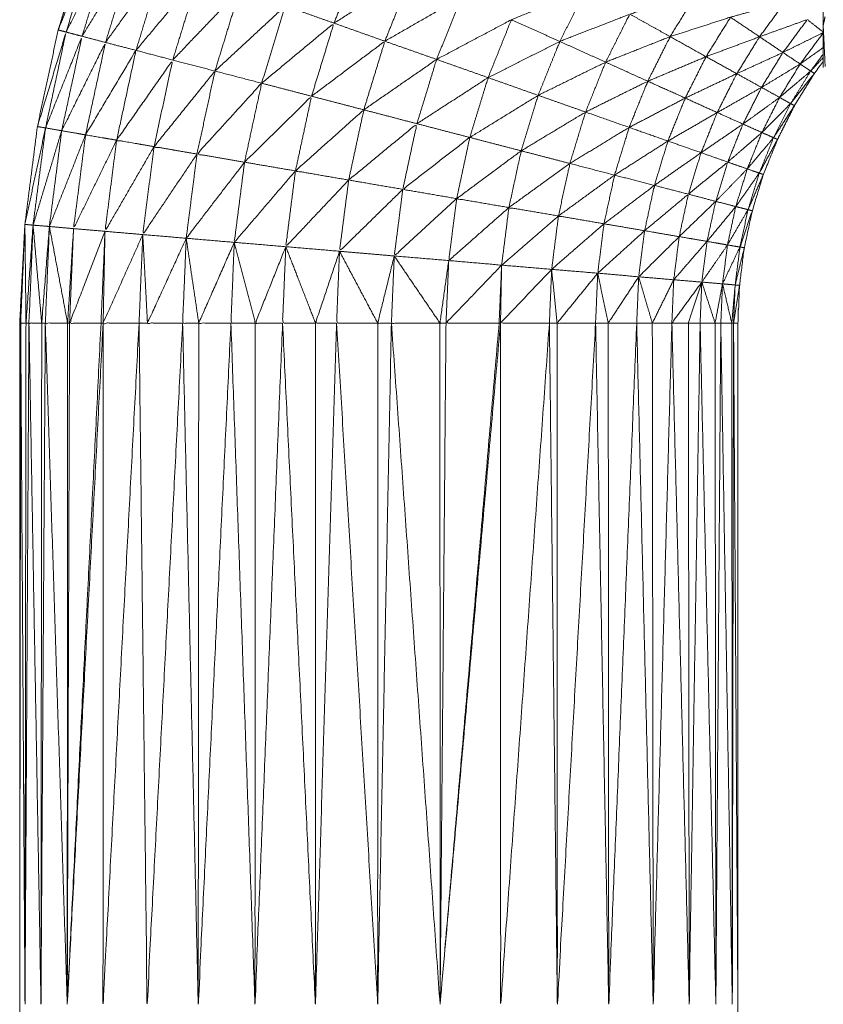
# Model space of a CAD drawing. Units: millimetres. Extents: x 3 to 12.5, y -3.3 to 8.4.
# Drawn here: x 7 to 7, y 5.4 to 5.4 of the extents above; entities that cross this region are included whole.
import ezdxf

# ---------------------------------------------------------------- set-up
doc = ezdxf.new("R2010")
doc.units = ezdxf.units.MM
doc.header["$MEASUREMENT"] = 0
doc.layers.get('0').update_dxf_attribs({"lineweight": 13})

# ---------------------------------------------------------------- blocks, each defined once
blk = doc.blocks.new('OPSI_CL010')
for points, knots in [([(6.9578165, 5.4455488), (6.957816, 5.4453783), (6.9578155, 5.4452078), (6.957815, 5.4450203), (6.9578145, 5.4448328), (6.957814, 5.4446293), (6.9578135, 5.4444258), (6.9578125, 5.4442078), (6.9578115, 5.4439898), (6.9578115, 5.4437588), (6.9578115, 5.4435278), (6.957811, 5.4432858), (6.9578105, 5.4430438), (6.95781, 5.4427923), (6.9578095, 5.4425408), (6.9578095, 5.4422813), (6.9578095, 5.4420218), (6.957809, 5.4417568), (6.9578085, 5.4414918), (6.9578085, 5.4412228), (6.9578085, 5.4409538), (6.9578085, 5.4406828), (6.9578085, 5.4404118), (6.9578085, 5.4349118), (6.9578085, 5.4294118), (6.9578085, 5.4291408), (6.9578085, 5.4288698), (6.9578085, 5.4286013), (6.9578085, 5.4283328), (6.957809, 5.4280678), (6.9578095, 5.4278028), (6.9578095, 5.4275433), (6.9578095, 5.4272838), (6.95781, 5.4270323), (6.9578105, 5.4267808), (6.957811, 5.4265383), (6.9578115, 5.4262958), (6.9578115, 5.4260653), (6.9578115, 5.4258348), (6.9578125, 5.4256168), (6.9578135, 5.4253988), (6.957814, 5.4251953), (6.9578145, 5.4249918), (6.957815, 5.4248038), (6.9578155, 5.4246158), (6.957816, 5.4244458), (6.9578165, 5.4242758)], [-13, -13, -13, -12, -12, -11, -11, -10, -10, -9, -9, -8, -8, -7, -7, -6, -6, -5, -5, -4, -4, -3, -3, -2, -2, -1, -1, 0, 0, 1, 1, 2, 2, 3, 3, 4, 4, 5, 5, 6, 6, 7, 7, 8, 8, 9, 9, 10, 10, 10]), ([(6.9513265, 5.4222118), (6.9513475, 5.4226103), (6.9513685, 5.4230088), (6.951419, 5.4234038), (6.9514695, 5.4237988), (6.9515535, 5.4241888), (6.9516375, 5.4245788), (6.9517545, 5.4249598), (6.9518715, 5.4253408), (6.95202, 5.4257108), (6.9521685, 5.4260808), (6.952348, 5.4264363), (6.9525275, 5.4267918), (6.9527365, 5.4271313), (6.9529455, 5.4274708), (6.9531825, 5.4277913), (6.9534195, 5.4281118), (6.9536825, 5.4284113), (6.9539455, 5.4287108), (6.9542335, 5.4289863), (6.9545215, 5.4292618), (6.9548315, 5.4295123), (6.9551415, 5.4297628), (6.955472, 5.4299858), (6.9558025, 5.4302088), (6.9561505, 5.4304033), (6.9564985, 5.4305978), (6.9568615, 5.4307623), (6.9572245, 5.4309268), (6.9575166, 5.4310298), (6.9578087, 5.4311327)], [36, 36, 36, 37, 37, 38, 38, 39, 39, 40, 40, 41, 41, 42, 42, 43, 43, 44, 44, 45, 45, 46, 46, 47, 47, 48, 48, 49, 49, 50, 50, 50.776835, 50.776835, 50.776835]), ([(6.9517015, 5.4245618), (6.9516695, 5.4245703), (6.9516375, 5.4245788), (6.9517855, 5.4249483), (6.9519335, 5.4253178), (6.9518175, 5.4249398), (6.9517015, 5.4245618)], [0, 0, 0, 1, 1, 2, 2, 3, 3, 3]), ([(6.9517015, 5.4245618), (6.95188, 5.4249178), (6.9520585, 5.4252738), (6.9519445, 5.4249008), (6.9518305, 5.4245278)], [0, 0, 0, 1, 1, 2, 2, 2]), ([(6.9518305, 5.4245278), (6.952037, 5.4248678), (6.9522435, 5.4252078), (6.9521315, 5.4248428), (6.9520195, 5.4244778)], [0, 0, 0, 1, 1, 2, 2, 2]), ([(6.9534715, 5.4247728), (6.953783, 5.4249893), (6.9540945, 5.4252058), (6.9539795, 5.4249198), (6.9538645, 5.4246338)], [0, 0, 0, 1, 1, 2, 2, 2]), ([(6.9520195, 5.4244778), (6.952251, 5.4248003), (6.9524825, 5.4251228), (6.952374, 5.4247683), (6.9522655, 5.4244138)], [0, 0, 0, 1, 1, 2, 2, 2]), ([(6.9522655, 5.4244138), (6.952519, 5.4247168), (6.9527725, 5.4250198), (6.9526675, 5.4246778), (6.9525625, 5.4243358)], [0, 0, 0, 1, 1, 2, 2, 2]), ([(6.9538645, 5.4246338), (6.954178, 5.4248303), (6.9544915, 5.4250268), (6.9543835, 5.4247573), (6.9542755, 5.4244878)], [0, 0, 0, 1, 1, 2, 2, 2]), ([(6.9525625, 5.4243358), (6.9528335, 5.4246193), (6.9531045, 5.4249028), (6.953004, 5.4245748), (6.9529035, 5.4242468)], [0, 0, 0, 1, 1, 2, 2, 2]), ([(6.9552975, 5.4246618), (6.9555985, 5.4247828), (6.9558995, 5.4249038), (6.955794, 5.4246948), (6.9556885, 5.4244858)], [0, 0, 0, 1, 1, 2, 2, 2]), ([(6.9542755, 5.4244878), (6.9545855, 5.4246658), (6.9548955, 5.4248438), (6.9547945, 5.4245923), (6.9546935, 5.4243408)], [0, 0, 0, 1, 1, 2, 2, 2]), ([(6.9562535, 5.4247068), (6.956522, 5.4247873), (6.9567905, 5.4248678), (6.956685, 5.4246963), (6.9565795, 5.4245248)], [0, 0, 0, 1, 1, 2, 2, 2]), ([(6.9529035, 5.4242468), (6.9531875, 5.4245098), (6.9534715, 5.4247728), (6.953376, 5.4244608), (6.9532805, 5.4241488)], [0, 0, 0, 1, 1, 2, 2, 2]), ([(6.9570665, 5.4246818), (6.957288, 5.4247438), (6.9575095, 5.4248058), (6.9574055, 5.4246648), (6.9573015, 5.4245238)], [0, 0, 0, 1, 1, 2, 2, 2]), ([(6.9546935, 5.4243408), (6.9549955, 5.4245013), (6.9552975, 5.4246618), (6.9552035, 5.4244278), (6.9551095, 5.4241938)], [0, 0, 0, 1, 1, 2, 2, 2]), ([(6.9556885, 5.4244858), (6.955971, 5.4245963), (6.9562535, 5.4247068), (6.956156, 5.4245128), (6.9560585, 5.4243188)], [0, 0, 0, 1, 1, 2, 2, 2]), ([(6.9565795, 5.4245248), (6.956823, 5.4246033), (6.9570665, 5.4246818), (6.956968, 5.4245223), (6.9568695, 5.4243628)], [0, 0, 0, 1, 1, 2, 2, 2]), ([(6.9573015, 5.4245238), (6.9574945, 5.4245933), (6.9576875, 5.4246628), (6.957589, 5.4245298), (6.9574905, 5.4243968)], [0, 0, 0, 1, 1, 2, 2, 2]), ([(6.9532805, 5.4241488), (6.9535725, 5.4243913), (6.9538645, 5.4246338), (6.953774, 5.4243388), (6.9536835, 5.4240438)], [0, 0, 0, 1, 1, 2, 2, 2]), ([(6.9515355, 5.4237878), (6.9515025, 5.4237933), (6.9514695, 5.4237988), (6.9515855, 5.4241803), (6.9517015, 5.4245618), (6.9516185, 5.4241748), (6.9515355, 5.4237878)], [0, 0, 0, 1, 1, 2, 2, 3, 3, 3]), ([(6.9516655, 5.4237648), (6.9516005, 5.4237763), (6.9515355, 5.4237878), (6.951683, 5.4241578), (6.9518305, 5.4245278), (6.951748, 5.4241463), (6.9516655, 5.4237648)], [0, 0, 0, 1, 1, 2, 2, 3, 3, 3]), ([(6.9560585, 5.4243188), (6.956319, 5.4244218), (6.9565795, 5.4245248), (6.956489, 5.4243448), (6.9563985, 5.4241648)], [0, 0, 0, 1, 1, 2, 2, 2]), ([(6.9568695, 5.4243628), (6.9570855, 5.4244433), (6.9573015, 5.4245238), (6.9572095, 5.4243748), (6.9571175, 5.4242258)], [0, 0, 0, 1, 1, 2, 2, 2]), ([(6.9518585, 5.4237318), (6.951762, 5.4237483), (6.9516655, 5.4237648), (6.9518425, 5.4241213), (6.9520195, 5.4244778), (6.951939, 5.4241048), (6.9518585, 5.4237318)], [0, 0, 0, 1, 1, 2, 2, 3, 3, 3]), ([(6.9536835, 5.4240438), (6.9539795, 5.4242658), (6.9542755, 5.4244878), (6.9541905, 5.4242108), (6.9541055, 5.4239338)], [0, 0, 0, 1, 1, 2, 2, 2]), ([(6.9551095, 5.4241938), (6.955399, 5.4243398), (6.9556885, 5.4244858), (6.955601, 5.4242683), (6.9555135, 5.4240508)], [0, 0, 0, 1, 1, 2, 2, 2]), ([(6.9578164, 5.4244365), (6.9577229, 5.4243702), (6.9576295, 5.4243038), (6.957672, 5.4242753), (6.9577145, 5.4242468), (6.9577654, 5.4243155), (6.9578163, 5.4243841)], [-1.694566, -1.694566, -1.694566, -1, -1, 0, 0, 0.553345, 0.553345, 0.553345]), ([(6.9521095, 5.4236888), (6.951984, 5.4237103), (6.9518585, 5.4237318), (6.952062, 5.4240728), (6.9522655, 5.4244138), (6.9521875, 5.4240513), (6.9521095, 5.4236888)], [0, 0, 0, 1, 1, 2, 2, 3, 3, 3]), ([(6.9563985, 5.4241648), (6.956634, 5.4242638), (6.9568695, 5.4243628), (6.9567855, 5.4241958), (6.9567015, 5.4240288)], [0, 0, 0, 1, 1, 2, 2, 2]), ([(6.9571175, 5.4242258), (6.957304, 5.4243113), (6.9574905, 5.4243968), (6.957404, 5.4242558), (6.9573175, 5.4241148)], [0, 0, 0, 1, 1, 2, 2, 2]), ([(6.9524115, 5.4236368), (6.9522605, 5.4236628), (6.9521095, 5.4236888), (6.952336, 5.4240123), (6.9525625, 5.4243358), (6.952487, 5.4239863), (6.9524115, 5.4236368)], [0, 0, 0, 1, 1, 2, 2, 3, 3, 3]), ([(6.9541055, 5.4239338), (6.9543995, 5.4241373), (6.9546935, 5.4243408), (6.954614, 5.4240813), (6.9545345, 5.4238218)], [0, 0, 0, 1, 1, 2, 2, 2]), ([(6.9555135, 5.4240508), (6.955786, 5.4241848), (6.9560585, 5.4243188), (6.9559775, 5.4241173), (6.9558965, 5.4239158)], [0, 0, 0, 1, 1, 2, 2, 2]), ([(6.9578166, 5.4243258), (6.9577806, 5.4242768), (6.9577445, 5.4242278), (6.957664, 5.4240978), (6.9575835, 5.4239678), (6.957515, 5.4238313), (6.9574465, 5.4236948), (6.9573895, 5.4235533), (6.9573325, 5.4234118), (6.9572875, 5.4232653), (6.9572425, 5.4231188), (6.9572105, 5.4229698), (6.9571785, 5.4228208), (6.957159, 5.4226688), (6.9571395, 5.4225168), (6.957133, 5.4223643), (6.9571265, 5.4222118), (6.9571265, 5.4194618), (6.9571265, 5.4167118), (6.9571265, 5.4139618), (6.9571265, 5.4112118), (6.957133, 5.4110593), (6.9571395, 5.4109068), (6.957159, 5.4107553), (6.9571785, 5.4106038), (6.9572105, 5.4104543), (6.9572425, 5.4103048), (6.9572875, 5.4101588), (6.9573325, 5.4100128), (6.9573895, 5.4098708), (6.9574465, 5.4097288), (6.957515, 5.4095928), (6.9575835, 5.4094568), (6.957664, 5.4093263), (6.9577445, 5.4091958), (6.957835, 5.4090733), (6.9579255, 5.4089508), (6.9580265, 5.4088358), (6.9581275, 5.4087208), (6.9581731, 5.4086773), (6.9582187, 5.4086338)], [-8.39837, -8.39837, -8.39837, -8, -8, -7, -7, -6, -6, -5, -5, -4, -4, -3, -3, -2, -2, -1, -1, 0, 0, 1, 1, 2, 2, 3, 3, 4, 4, 5, 5, 6, 6, 7, 7, 8, 8, 9, 9, 10, 10, 10.41243, 10.41243, 10.41243]), ([(6.9527585, 5.4235768), (6.952585, 5.4236068), (6.9524115, 5.4236368), (6.9526575, 5.4239418), (6.9529035, 5.4242468), (6.952831, 5.4239118), (6.9527585, 5.4235768)], [0, 0, 0, 1, 1, 2, 2, 3, 3, 3]), ([(6.9545345, 5.4238218), (6.954822, 5.4240078), (6.9551095, 5.4241938), (6.9550355, 5.4239523), (6.9549615, 5.4237108)], [0, 0, 0, 1, 1, 2, 2, 2]), ([(6.9567015, 5.4240288), (6.9569095, 5.4241273), (6.9571175, 5.4242258), (6.9570385, 5.4240688), (6.9569595, 5.4239118)], [0, 0, 0, 1, 1, 2, 2, 2]), ([(6.9575525, 5.4239838), (6.9576335, 5.4241153), (6.9577145, 5.4242468), (6.957589, 5.4241403), (6.9574635, 5.4240338), (6.957508, 5.4240088), (6.9575525, 5.4239838)], [0, 0, 0, 1, 1, 2, 2, 3, 3, 3]), ([(6.9577145, 5.4242468), (6.9577295, 5.4242373), (6.9577445, 5.4242278), (6.9576485, 5.4241058), (6.9575525, 5.4239838)], [0, 0, 0, 1, 1, 2, 2, 2]), ([(6.9531425, 5.4235108), (6.9529505, 5.4235438), (6.9527585, 5.4235768), (6.9530195, 5.4238628), (6.9532805, 5.4241488), (6.9532115, 5.4238298), (6.9531425, 5.4235108)], [0, 0, 0, 1, 1, 2, 2, 3, 3, 3]), ([(6.9558965, 5.4239158), (6.9561475, 5.4240403), (6.9563985, 5.4241648), (6.9563235, 5.4239783), (6.9562485, 5.4237918)], [0, 0, 0, 1, 1, 2, 2, 2]), ([(6.9569595, 5.4239118), (6.9571385, 5.4240133), (6.9573175, 5.4241148), (6.9572425, 5.4239668), (6.9571675, 5.4238188)], [0, 0, 0, 1, 1, 2, 2, 2]), ([(6.9535535, 5.4234408), (6.953348, 5.4234758), (6.9531425, 5.4235108), (6.953413, 5.4237773), (6.9536835, 5.4240438), (6.9536185, 5.4237423), (6.9535535, 5.4234408)], [0, 0, 0, 1, 1, 2, 2, 3, 3, 3]), ([(6.9549615, 5.4237108), (6.9552375, 5.4238808), (6.9555135, 5.4240508), (6.955445, 5.4238268), (6.9553765, 5.4236028)], [0, 0, 0, 1, 1, 2, 2, 2]), ([(6.9562485, 5.4237918), (6.956475, 5.4239103), (6.9567015, 5.4240288), (6.9566315, 5.4238553), (6.9565615, 5.4236818)], [0, 0, 0, 1, 1, 2, 2, 2]), ([(6.9574145, 5.4237088), (6.9574835, 5.4238463), (6.9575525, 5.4239838), (6.9574365, 5.4238673), (6.9573205, 5.4237508), (6.9573675, 5.4237298), (6.9574145, 5.4237088)], [0, 0, 0, 1, 1, 2, 2, 3, 3, 3]), ([(6.9575525, 5.4239838), (6.957568, 5.4239758), (6.9575835, 5.4239678), (6.957499, 5.4238383), (6.9574145, 5.4237088)], [0, 0, 0, 1, 1, 2, 2, 2]), ([(6.9539835, 5.4233668), (6.9537685, 5.4234038), (6.9535535, 5.4234408), (6.9538295, 5.4236873), (6.9541055, 5.4239338), (6.9540445, 5.4236503), (6.9539835, 5.4233668)], [0, 0, 0, 1, 1, 2, 2, 3, 3, 3]), ([(6.9553765, 5.4236028), (6.9556365, 5.4237593), (6.9558965, 5.4239158), (6.955833, 5.4237083), (6.9557695, 5.4235008)], [0, 0, 0, 1, 1, 2, 2, 2]), ([(6.9565615, 5.4236818), (6.9567605, 5.4237968), (6.9569595, 5.4239118), (6.9568945, 5.4237498), (6.9568295, 5.4235878)], [0, 0, 0, 1, 1, 2, 2, 2]), ([(6.9515355, 5.4237878), (6.951485, 5.4233953), (6.9514345, 5.4230028), (6.95155, 5.4233838), (6.9516655, 5.4237648)], [0, 0, 0, 1, 1, 2, 2, 2]), ([(6.9544205, 5.4232918), (6.954202, 5.4233293), (6.9539835, 5.4233668), (6.954259, 5.4235943), (6.9545345, 5.4238218), (6.9544775, 5.4235568), (6.9544205, 5.4232918)], [0, 0, 0, 1, 1, 2, 2, 3, 3, 3]), ([(6.9557695, 5.4235008), (6.956009, 5.4236463), (6.9562485, 5.4237918), (6.9561895, 5.4235993), (6.9561305, 5.4234068)], [0, 0, 0, 1, 1, 2, 2, 2]), ([(6.9568295, 5.4235878), (6.9569985, 5.4237033), (6.9571675, 5.4238188), (6.957106, 5.4236653), (6.9570445, 5.4235118)], [0, 0, 0, 1, 1, 2, 2, 2]), ([(6.9516655, 5.4237648), (6.951616, 5.4233783), (6.9515665, 5.4229918), (6.9517125, 5.4233618), (6.9518585, 5.4237318)], [0, 0, 0, 1, 1, 2, 2, 2]), ([(6.9518585, 5.4237318), (6.95181, 5.4233533), (6.9517615, 5.4229748), (6.9519355, 5.4233318), (6.9521095, 5.4236888)], [0, 0, 0, 1, 1, 2, 2, 2]), ([(6.9548555, 5.4232168), (6.954638, 5.4232543), (6.9544205, 5.4232918), (6.954691, 5.4235013), (6.9549615, 5.4237108), (6.9549085, 5.4234638), (6.9548555, 5.4232168)], [0, 0, 0, 1, 1, 2, 2, 3, 3, 3]), ([(6.9572995, 5.4234228), (6.957357, 5.4235658), (6.9574145, 5.4237088), (6.9573085, 5.4235828), (6.9572025, 5.4234568), (6.957251, 5.4234398), (6.9572995, 5.4234228)], [0, 0, 0, 1, 1, 2, 2, 3, 3, 3]), ([(6.9574145, 5.4237088), (6.9574305, 5.4237018), (6.9574465, 5.4236948), (6.957373, 5.4235588), (6.9572995, 5.4234228)], [0, 0, 0, 1, 1, 2, 2, 2]), ([(6.9521095, 5.4236888), (6.9520625, 5.4233208), (6.9520155, 5.4229528), (6.9522135, 5.4232948), (6.9524115, 5.4236368)], [0, 0, 0, 1, 1, 2, 2, 2]), ([(6.9524115, 5.4236368), (6.952366, 5.4232818), (6.9523205, 5.4229268), (6.9525395, 5.4232518), (6.9527585, 5.4235768)], [0, 0, 0, 1, 1, 2, 2, 2]), ([(6.9561305, 5.4234068), (6.956346, 5.4235443), (6.9565615, 5.4236818), (6.956507, 5.4235028), (6.9564525, 5.4233238)], [0, 0, 0, 1, 1, 2, 2, 2]), ([(6.9527585, 5.4235768), (6.952715, 5.4232368), (6.9526715, 5.4228968), (6.952907, 5.4232038), (6.9531425, 5.4235108)], [0, 0, 0, 1, 1, 2, 2, 2]), ([(6.9552775, 5.4231448), (6.9550665, 5.4231808), (6.9548555, 5.4232168), (6.955116, 5.4234098), (6.9553765, 5.4236028), (6.955327, 5.4233738), (6.9552775, 5.4231448)], [0, 0, 0, 1, 1, 2, 2, 3, 3, 3]), ([(6.9564525, 5.4233238), (6.956641, 5.4234558), (6.9568295, 5.4235878), (6.956778, 5.4234203), (6.9567265, 5.4232528)], [0, 0, 0, 1, 1, 2, 2, 2]), ([(6.9531425, 5.4235108), (6.953101, 5.4231873), (6.9530595, 5.4228638), (6.9533065, 5.4231523), (6.9535535, 5.4234408)], [0, 0, 0, 1, 1, 2, 2, 2]), ([(6.9556775, 5.4230768), (6.9554775, 5.4231108), (6.9552775, 5.4231448), (6.9555235, 5.4233228), (6.9557695, 5.4235008), (6.9557235, 5.4232888), (6.9556775, 5.4230768)], [0, 0, 0, 1, 1, 2, 2, 3, 3, 3]), ([(6.9567265, 5.4232528), (6.9568855, 5.4233823), (6.9570445, 5.4235118), (6.956996, 5.4233533), (6.9569475, 5.4231948)], [0, 0, 0, 1, 1, 2, 2, 2]), ([(6.9535535, 5.4234408), (6.9535145, 5.4231348), (6.9534755, 5.4228288), (6.9537295, 5.4230978), (6.9539835, 5.4233668)], [0, 0, 0, 1, 1, 2, 2, 2]), ([(6.9560455, 5.4230138), (6.9558615, 5.4230453), (6.9556775, 5.4230768), (6.955904, 5.4232418), (6.9561305, 5.4234068), (6.956088, 5.4232103), (6.9560455, 5.4230138)], [0, 0, 0, 1, 1, 2, 2, 3, 3, 3]), ([(6.9572085, 5.4231278), (6.957254, 5.4232753), (6.9572995, 5.4234228), (6.9572045, 5.4232878), (6.9571095, 5.4231528), (6.957159, 5.4231403), (6.9572085, 5.4231278)], [0, 0, 0, 1, 1, 2, 2, 3, 3, 3]), ([(6.9572995, 5.4234228), (6.957316, 5.4234173), (6.9573325, 5.4234118), (6.9572705, 5.4232698), (6.9572085, 5.4231278)], [0, 0, 0, 1, 1, 2, 2, 2]), ([(6.9539835, 5.4233668), (6.9539465, 5.4230793), (6.9539095, 5.4227918), (6.954165, 5.4230418), (6.9544205, 5.4232918)], [0, 0, 0, 1, 1, 2, 2, 2]), ([(6.9563735, 5.4229578), (6.9562095, 5.4229858), (6.9560455, 5.4230138), (6.956249, 5.4231688), (6.9564525, 5.4233238), (6.956413, 5.4231408), (6.9563735, 5.4229578)], [0, 0, 0, 1, 1, 2, 2, 3, 3, 3]), ([(6.9544205, 5.4232918), (6.954386, 5.4230228), (6.9543515, 5.4227538), (6.9546035, 5.4229853), (6.9548555, 5.4232168)], [0, 0, 0, 1, 1, 2, 2, 2]), ([(6.9566525, 5.4229098), (6.956513, 5.4229338), (6.9563735, 5.4229578), (6.95655, 5.4231053), (6.9567265, 5.4232528), (6.9566895, 5.4230813), (6.9566525, 5.4229098)], [0, 0, 0, 1, 1, 2, 2, 3, 3, 3]), ([(6.9548555, 5.4232168), (6.9548235, 5.4229668), (6.9547915, 5.4227168), (6.9550345, 5.4229308), (6.9552775, 5.4231448)], [0, 0, 0, 1, 1, 2, 2, 2]), ([(6.9568775, 5.4228718), (6.956765, 5.4228908), (6.9566525, 5.4229098), (6.9568, 5.4230523), (6.9569475, 5.4231948), (6.9569125, 5.4230333), (6.9568775, 5.4228718)], [0, 0, 0, 1, 1, 2, 2, 3, 3, 3]), ([(6.9571095, 5.4231528), (6.9569935, 5.4230123), (6.9568775, 5.4228718), (6.95696, 5.4228573), (6.9570425, 5.4228428)], [0, 0, 0, 1, 1, 2, 2, 2]), ([(6.9552775, 5.4231448), (6.955248, 5.4229123), (6.9552185, 5.4226798), (6.955448, 5.4228783), (6.9556775, 5.4230768)], [0, 0, 0, 1, 1, 2, 2, 2]), ([(6.9556775, 5.4230768), (6.95565, 5.4228613), (6.9556225, 5.4226458), (6.955834, 5.4228298), (6.9560455, 5.4230138)], [0, 0, 0, 1, 1, 2, 2, 2]), ([(6.9571435, 5.4228258), (6.957176, 5.4229768), (6.9572085, 5.4231278), (6.9571255, 5.4229853), (6.9570425, 5.4228428), (6.957093, 5.4228343), (6.9571435, 5.4228258)], [0, 0, 0, 1, 1, 2, 2, 3, 3, 3]), ([(6.9572085, 5.4231278), (6.9572255, 5.4231233), (6.9572425, 5.4231188), (6.957193, 5.4229723), (6.9571435, 5.4228258)], [0, 0, 0, 1, 1, 2, 2, 2]), ([(6.9513685, 5.4230088), (6.9513515, 5.4226103), (6.9513345, 5.4222118), (6.951356, 5.4222118), (6.9513775, 5.4222118)], [0, 0, 0, 1, 1, 2, 2, 2]), ([(6.9514345, 5.4230028), (6.951406, 5.4226073), (6.9513775, 5.4222118), (6.9513895, 5.4222118), (6.9514015, 5.4222118)], [0, 0, 0, 1, 1, 2, 2, 2]), ([(6.9514345, 5.4230028), (6.951418, 5.4226073), (6.9514015, 5.4222118), (6.951453, 5.4222118), (6.9515045, 5.4222118)], [0, 0, 0, 1, 1, 2, 2, 2]), ([(6.9515665, 5.4229918), (6.9515355, 5.4226018), (6.9515045, 5.4222118), (6.951519, 5.4222118), (6.9515335, 5.4222118)], [0, 0, 0, 1, 1, 2, 2, 2]), ([(6.9515665, 5.4229918), (6.95155, 5.4226018), (6.9515335, 5.4222118), (6.9516235, 5.4222118), (6.9517135, 5.4222118)], [0, 0, 0, 1, 1, 2, 2, 2]), ([(6.9560455, 5.4230138), (6.95602, 5.4228143), (6.9559945, 5.4226148), (6.956184, 5.4227863), (6.9563735, 5.4229578)], [0, 0, 0, 1, 1, 2, 2, 2]), ([(6.9517615, 5.4229748), (6.9517375, 5.4225933), (6.9517135, 5.4222118), (6.9517215, 5.4222118), (6.9517295, 5.4222118)], [0, 0, 0, 1, 1, 2, 2, 2]), ([(6.9520155, 5.4229528), (6.9518725, 5.4225823), (6.9517295, 5.4222118), (6.9518565, 5.4222118), (6.9519835, 5.4222118)], [0, 0, 0, 1, 1, 2, 2, 2]), ([(6.9520155, 5.4229528), (6.9519995, 5.4225823), (6.9519835, 5.4222118), (6.951992, 5.4222118), (6.9520005, 5.4222118)], [0, 0, 0, 1, 1, 2, 2, 2]), ([(6.9523205, 5.4229268), (6.9521605, 5.4225693), (6.9520005, 5.4222118), (6.9521455, 5.4222118), (6.9522905, 5.4222118)], [0, 0, 0, 1, 1, 2, 2, 2]), ([(6.9523205, 5.4229268), (6.9523055, 5.4225693), (6.9522905, 5.4222118), (6.9523245, 5.4222118), (6.9523585, 5.4222118)], [0, 0, 0, 1, 1, 2, 2, 2]), ([(6.9563735, 5.4229578), (6.9563495, 5.4227718), (6.9563255, 5.4225858), (6.956489, 5.4227478), (6.9566525, 5.4229098)], [0, 0, 0, 1, 1, 2, 2, 2]), ([(6.9566525, 5.4229098), (6.9566305, 5.4227358), (6.9566085, 5.4225618), (6.956743, 5.4227168), (6.9568775, 5.4228718)], [0, 0, 0, 1, 1, 2, 2, 2]), ([(6.9526715, 5.4228968), (6.952515, 5.4225543), (6.9523585, 5.4222118), (6.9525005, 5.4222118), (6.9526425, 5.4222118)], [0, 0, 0, 1, 1, 2, 2, 2]), ([(6.9526715, 5.4228968), (6.952657, 5.4225543), (6.9526425, 5.4222118), (6.9527075, 5.4222118), (6.9527725, 5.4222118)], [0, 0, 0, 1, 1, 2, 2, 2]), ([(6.9530595, 5.4228638), (6.952916, 5.4225378), (6.9527725, 5.4222118), (6.9529025, 5.4222118), (6.9530325, 5.4222118)], [0, 0, 0, 1, 1, 2, 2, 2]), ([(6.9530595, 5.4228638), (6.953046, 5.4225378), (6.9530325, 5.4222118), (6.953131, 5.4222118), (6.9532295, 5.4222118)], [0, 0, 0, 1, 1, 2, 2, 2]), ([(6.9534755, 5.4228288), (6.9533525, 5.4225203), (6.9532295, 5.4222118), (6.9533395, 5.4222118), (6.9534495, 5.4222118)], [0, 0, 0, 1, 1, 2, 2, 2]), ([(6.9534755, 5.4228288), (6.9534625, 5.4225203), (6.9534495, 5.4222118), (6.9535825, 5.4222118), (6.9537155, 5.4222118)], [0, 0, 0, 1, 1, 2, 2, 2]), ([(6.9539095, 5.4227918), (6.9538125, 5.4225018), (6.9537155, 5.4222118), (6.9538005, 5.4222118), (6.9538855, 5.4222118)], [0, 0, 0, 1, 1, 2, 2, 2]), ([(6.9539095, 5.4227918), (6.9538975, 5.4225018), (6.9538855, 5.4222118), (6.9540515, 5.4222118), (6.9542175, 5.4222118)], [0, 0, 0, 1, 1, 2, 2, 2]), ([(6.9543515, 5.4227538), (6.9542845, 5.4224828), (6.9542175, 5.4222118), (6.954273, 5.4222118), (6.9543285, 5.4222118)], [0, 0, 0, 1, 1, 2, 2, 2]), ([(6.9543515, 5.4227538), (6.95434, 5.4224828), (6.9543285, 5.4222118), (6.9545245, 5.4222118), (6.9547205, 5.4222118)], [0, 0, 0, 1, 1, 2, 2, 2]), ([(6.9571045, 5.4225198), (6.957124, 5.4226728), (6.9571435, 5.4228258), (6.957073, 5.4226773), (6.9570025, 5.4225288), (6.9570535, 5.4225243), (6.9571045, 5.4225198)], [0, 0, 0, 1, 1, 2, 2, 3, 3, 3]), ([(6.9571435, 5.4228258), (6.957161, 5.4228233), (6.9571785, 5.4228208), (6.9571415, 5.4226703), (6.9571045, 5.4225198)], [0, 0, 0, 1, 1, 2, 2, 2]), ([(6.9547915, 5.4227168), (6.954756, 5.4224643), (6.9547205, 5.4222118), (6.954745, 5.4222118), (6.9547695, 5.4222118)], [0, 0, 0, 1, 1, 2, 2, 2]), ([(6.9552185, 5.4226798), (6.954994, 5.4224458), (6.9547695, 5.4222118), (6.954984, 5.4222118), (6.9551985, 5.4222118)], [0, 0, 0, 1, 1, 2, 2, 2]), ([(6.9552185, 5.4226798), (6.9552085, 5.4224458), (6.9551985, 5.4222118), (6.955204, 5.4222118), (6.9552095, 5.4222118)], [0, 0, 0, 1, 1, 2, 2, 2]), ([(6.9556225, 5.4226458), (6.955416, 5.4224288), (6.9552095, 5.4222118), (6.955407, 5.4222118), (6.9556045, 5.4222118)], [0, 0, 0, 1, 1, 2, 2, 2]), ([(6.9556225, 5.4226458), (6.9556135, 5.4224288), (6.9556045, 5.4222118), (6.9556355, 5.4222118), (6.9556665, 5.4222118)], [0, 0, 0, 1, 1, 2, 2, 2]), ([(6.9559945, 5.4226148), (6.9558305, 5.4224133), (6.9556665, 5.4222118), (6.955822, 5.4222118), (6.9559775, 5.4222118)], [0, 0, 0, 1, 1, 2, 2, 2]), ([(6.9559945, 5.4226148), (6.955986, 5.4224133), (6.9559775, 5.4222118), (6.9560285, 5.4222118), (6.9560795, 5.4222118)], [0, 0, 0, 1, 1, 2, 2, 2]), ([(6.9563255, 5.4225858), (6.9562025, 5.4223988), (6.9560795, 5.4222118), (6.9561945, 5.4222118), (6.9563095, 5.4222118)], [0, 0, 0, 1, 1, 2, 2, 2]), ([(6.9563255, 5.4225858), (6.9563175, 5.4223988), (6.9563095, 5.4222118), (6.9563725, 5.4222118), (6.9564355, 5.4222118)], [0, 0, 0, 1, 1, 2, 2, 2]), ([(6.9566085, 5.4225618), (6.956522, 5.4223868), (6.9564355, 5.4222118), (6.9565145, 5.4222118), (6.9565935, 5.4222118)], [0, 0, 0, 1, 1, 2, 2, 2]), ([(6.9568355, 5.4225428), (6.9567145, 5.4223773), (6.9565935, 5.4222118), (6.95666, 5.4222118), (6.9567265, 5.4222118)], [0, 0, 0, 1, 1, 2, 2, 2]), ([(6.9568355, 5.4225428), (6.956781, 5.4223773), (6.9567265, 5.4222118), (6.956774, 5.4222118), (6.9568215, 5.4222118)], [0, 0, 0, 1, 1, 2, 2, 2]), ([(6.9569425, 5.4222118), (6.956882, 5.4222118), (6.9568215, 5.4222118), (6.9568285, 5.4223773), (6.9568355, 5.4225428), (6.956889, 5.4223773), (6.9569425, 5.4222118)], [0, 0, 0, 1, 1, 2, 2, 3, 3, 3]), ([(6.9570025, 5.4225288), (6.9569725, 5.4223703), (6.9569425, 5.4222118), (6.9569655, 5.4222118), (6.9569885, 5.4222118)], [0, 0, 0, 1, 1, 2, 2, 2]), ([(6.9570025, 5.4225288), (6.9569955, 5.4223703), (6.9569885, 5.4222118), (6.957033, 5.4222118), (6.9570775, 5.4222118)], [0, 0, 0, 1, 1, 2, 2, 2]), ([(6.9570775, 5.4222118), (6.957091, 5.4223658), (6.9571045, 5.4225198), (6.957098, 5.4223658), (6.9570915, 5.4222118), (6.9570845, 5.4222118), (6.9570775, 5.4222118)], [0, 0, 0, 1, 1, 2, 2, 3, 3, 3]), ([(6.9571045, 5.4225198), (6.957122, 5.4225183), (6.9571395, 5.4225168), (6.9571155, 5.4223643), (6.9570915, 5.4222118)], [0, 0, 0, 1, 1, 2, 2, 2]), ([(6.9513265, 5.4112118), (6.9513265, 5.4139618), (6.9513265, 5.4167118), (6.9513265, 5.4194618), (6.9513265, 5.4222118)], [-1, -1, -1, 0, 0, 1, 1, 1]), ([(6.9513775, 5.4222118), (6.9513735, 5.4194618), (6.9513695, 5.4167118), (6.9513855, 5.4194618), (6.9514015, 5.4222118)], [0, 0, 0, 1, 1, 2, 2, 2]), ([(6.9515045, 5.4222118), (6.9515015, 5.4194618), (6.9514985, 5.4167118), (6.951516, 5.4194618), (6.9515335, 5.4222118)], [0, 0, 0, 1, 1, 2, 2, 2]), ([(6.9519835, 5.4222118), (6.951847, 5.4194618), (6.9517105, 5.4167118), (6.9518555, 5.4194618), (6.9520005, 5.4222118)], [0, 0, 0, 1, 1, 2, 2, 2]), ([(6.9520005, 5.4222118), (6.952, 5.4194618), (6.9519995, 5.4167118), (6.952145, 5.4194618), (6.9522905, 5.4222118)], [0, 0, 0, 1, 1, 2, 2, 2]), ([(6.9522905, 5.4222118), (6.952323, 5.4194618), (6.9523555, 5.4167118), (6.952499, 5.4194618), (6.9526425, 5.4222118)], [0, 0, 0, 1, 1, 2, 2, 2]), ([(6.9527725, 5.4222118), (6.9527705, 5.4194618), (6.9527685, 5.4167118), (6.9529005, 5.4194618), (6.9530325, 5.4222118)], [0, 0, 0, 1, 1, 2, 2, 2]), ([(6.9532295, 5.4222118), (6.953228, 5.4194618), (6.9532265, 5.4167118), (6.953338, 5.4194618), (6.9534495, 5.4222118)], [0, 0, 0, 1, 1, 2, 2, 2]), ([(6.9537155, 5.4222118), (6.953715, 5.4194618), (6.9537145, 5.4167118), (6.9538, 5.4194618), (6.9538855, 5.4222118)], [0, 0, 0, 1, 1, 2, 2, 2]), ([(6.9542175, 5.4222118), (6.9542175, 5.4194618), (6.9542175, 5.4167118), (6.954273, 5.4194618), (6.9543285, 5.4222118)], [0, 0, 0, 1, 1, 2, 2, 2]), ([(6.9551985, 5.4222118), (6.95496, 5.4194618), (6.9547215, 5.4167118), (6.9549655, 5.4194618), (6.9552095, 5.4222118)], [0, 0, 0, 1, 1, 2, 2, 2]), ([(6.9552095, 5.4222118), (6.95521, 5.4194618), (6.9552105, 5.4167118), (6.9554075, 5.4194618), (6.9556045, 5.4222118)], [0, 0, 0, 1, 1, 2, 2, 2]), ([(6.9556665, 5.4222118), (6.9556675, 5.4194618), (6.9556685, 5.4167118), (6.955823, 5.4194618), (6.9559775, 5.4222118)], [0, 0, 0, 1, 1, 2, 2, 2]), ([(6.9560795, 5.4222118), (6.9560815, 5.4194618), (6.9560835, 5.4167118), (6.9561965, 5.4194618), (6.9563095, 5.4222118)], [0, 0, 0, 1, 1, 2, 2, 2]), ([(6.9564355, 5.4222118), (6.956439, 5.4194618), (6.9564425, 5.4167118), (6.956518, 5.4194618), (6.9565935, 5.4222118)], [0, 0, 0, 1, 1, 2, 2, 2]), ([(6.9567265, 5.4222118), (6.95673, 5.4194618), (6.9567335, 5.4167118), (6.9567775, 5.4194618), (6.9568215, 5.4222118)], [0, 0, 0, 1, 1, 2, 2, 2]), ([(6.9569425, 5.4222118), (6.9569455, 5.4194618), (6.9569485, 5.4167118), (6.9569685, 5.4194618), (6.9569885, 5.4222118)], [0, 0, 0, 1, 1, 2, 2, 2]), ([(6.9570775, 5.4222118), (6.9570795, 5.4194618), (6.9570815, 5.4167118), (6.9570865, 5.4194618), (6.9570915, 5.4222118)], [0, 0, 0, 1, 1, 2, 2, 2])]:
    blk.add_open_spline(points, degree=2, knots=knots)
for points in [[(6.9518725, 5.4253408), (6.9517593, 5.4249704), (6.951646, 5.4246)], [(6.9534715, 5.4247728), (6.953668, 5.4247033), (6.9538645, 5.4246338)], [(6.9552975, 5.4246618), (6.955493, 5.4245738), (6.9556885, 5.4244858)], [(6.9562535, 5.4247068), (6.9564165, 5.4246158), (6.9565795, 5.4245248)], [(6.9570665, 5.4246818), (6.957184, 5.4246028), (6.9573015, 5.4245238)], [(6.9576875, 5.4246628), (6.9577516, 5.424612), (6.9578157, 5.4245611)], [(6.9578155, 5.4246158), (6.957823, 5.4246498), (6.9578305, 5.4246838)], [(6.9538645, 5.4246338), (6.95407, 5.4245608), (6.9542755, 5.4244878)], [(6.9578315, 5.4242828), (6.9578235, 5.4244493), (6.9578155, 5.4246158)], [(6.9517015, 5.4245618), (6.951766, 5.4245448), (6.9518305, 5.4245278)], [(6.9518305, 5.4245278), (6.951925, 5.4245028), (6.9520195, 5.4244778)], [(6.9565795, 5.4245248), (6.9567245, 5.4244438), (6.9568695, 5.4243628)], [(6.9573015, 5.4245238), (6.957396, 5.4244603), (6.9574905, 5.4243968)], [(6.9578157, 5.4245575), (6.9576531, 5.4244772), (6.9574905, 5.4243968)], [(6.9578158, 5.4245551), (6.9577226, 5.4244295), (6.9576295, 5.4243038)], [(6.9520195, 5.4244778), (6.9521425, 5.4244458), (6.9522655, 5.4244138)], [(6.9542755, 5.4244878), (6.9544845, 5.4244143), (6.9546935, 5.4243408)], [(6.9556885, 5.4244858), (6.9558735, 5.4244023), (6.9560585, 5.4243188)], [(6.9522655, 5.4244138), (6.952414, 5.4243748), (6.9525625, 5.4243358)], [(6.9546935, 5.4243408), (6.9549015, 5.4242673), (6.9551095, 5.4241938)], [(6.9568695, 5.4243628), (6.9569935, 5.4242943), (6.9571175, 5.4242258)], [(6.9574905, 5.4243968), (6.95756, 5.4243503), (6.9576295, 5.4243038)], [(6.9578163, 5.4243563), (6.9577654, 5.4243016), (6.9577145, 5.4242468)], [(6.9525625, 5.4243358), (6.952733, 5.4242913), (6.9529035, 5.4242468)], [(6.9560585, 5.4243188), (6.9562285, 5.4242418), (6.9563985, 5.4241648)], [(6.9576295, 5.4243038), (6.9574735, 5.4242093), (6.9573175, 5.4241148)], [(6.9576295, 5.4243038), (6.9575465, 5.4241688), (6.9574635, 5.4240338)], [(6.9529035, 5.4242468), (6.953092, 5.4241978), (6.9532805, 5.4241488)], [(6.9551095, 5.4241938), (6.9553115, 5.4241223), (6.9555135, 5.4240508)], [(6.9571175, 5.4242258), (6.9572175, 5.4241703), (6.9573175, 5.4241148)], [(6.9532805, 5.4241488), (6.953482, 5.4240963), (6.9536835, 5.4240438)], [(6.9563985, 5.4241648), (6.95655, 5.4240968), (6.9567015, 5.4240288)], [(6.9573175, 5.4241148), (6.9573905, 5.4240743), (6.9574635, 5.4240338)], [(6.9536835, 5.4240438), (6.9538945, 5.4239888), (6.9541055, 5.4239338)], [(6.9555135, 5.4240508), (6.955705, 5.4239833), (6.9558965, 5.4239158)], [(6.9567015, 5.4240288), (6.9568305, 5.4239703), (6.9569595, 5.4239118)], [(6.9574635, 5.4240338), (6.9573155, 5.4239263), (6.9571675, 5.4238188)], [(6.9574635, 5.4240338), (6.957392, 5.4238923), (6.9573205, 5.4237508)], [(6.9541055, 5.4239338), (6.95432, 5.4238778), (6.9545345, 5.4238218)], [(6.9558965, 5.4239158), (6.9560725, 5.4238538), (6.9562485, 5.4237918)], [(6.9569595, 5.4239118), (6.9570635, 5.4238653), (6.9571675, 5.4238188)], [(6.9513686, 5.4230094), (6.9514521, 5.4233986), (6.9515355, 5.4237878)], [(6.9545345, 5.4238218), (6.954748, 5.4237663), (6.9549615, 5.4237108)], [(6.9562485, 5.4237918), (6.956405, 5.4237368), (6.9565615, 5.4236818)], [(6.9571675, 5.4238188), (6.957244, 5.4237848), (6.9573205, 5.4237508)], [(6.9549615, 5.4237108), (6.955169, 5.4236568), (6.9553765, 5.4236028)], [(6.9573205, 5.4237508), (6.9571825, 5.4236313), (6.9570445, 5.4235118)], [(6.9573205, 5.4237508), (6.9572615, 5.4236038), (6.9572025, 5.4234568)], [(6.9565615, 5.4236818), (6.9566955, 5.4236348), (6.9568295, 5.4235878)], [(6.9553765, 5.4236028), (6.955573, 5.4235518), (6.9557695, 5.4235008)], [(6.9568295, 5.4235878), (6.956937, 5.4235498), (6.9570445, 5.4235118)], [(6.9557695, 5.4235008), (6.95595, 5.4234538), (6.9561305, 5.4234068)], [(6.9570445, 5.4235118), (6.9571235, 5.4234843), (6.9572025, 5.4234568)], [(6.9561305, 5.4234068), (6.9562915, 5.4233653), (6.9564525, 5.4233238)], [(6.9572025, 5.4234568), (6.957075, 5.4233258), (6.9569475, 5.4231948)], [(6.9572025, 5.4234568), (6.957156, 5.4233048), (6.9571095, 5.4231528)], [(6.9564525, 5.4233238), (6.9565895, 5.4232883), (6.9567265, 5.4232528)], [(6.9567265, 5.4232528), (6.956837, 5.4232238), (6.9569475, 5.4231948)], [(6.9569475, 5.4231948), (6.9570285, 5.4231738), (6.9571095, 5.4231528)], [(6.9571095, 5.4231528), (6.957076, 5.4229978), (6.9570425, 5.4228428)], [(6.9514345, 5.4230028), (6.9514015, 5.4230058), (6.9513685, 5.4230088)], [(6.9513685, 5.4230088), (6.951373, 5.4226103), (6.9513775, 5.4222118)], [(6.9513696, 5.4230093), (6.9513696, 5.4230091), (6.9513695, 5.423009)], [(6.9514345, 5.4230028), (6.9515005, 5.4229973), (6.9515665, 5.4229918)], [(6.9514345, 5.4230028), (6.9514695, 5.4226073), (6.9515045, 5.4222118)], [(6.9515665, 5.4229918), (6.951664, 5.4229833), (6.9517615, 5.4229748)], [(6.9515665, 5.4229918), (6.95164, 5.4226018), (6.9517135, 5.4222118)], [(6.9517615, 5.4229748), (6.9517455, 5.4225933), (6.9517295, 5.4222118)], [(6.9517615, 5.4229748), (6.9518885, 5.4229638), (6.9520155, 5.4229528)], [(6.9520155, 5.4229528), (6.952008, 5.4225823), (6.9520005, 5.4222118)], [(6.9520155, 5.4229528), (6.952168, 5.4229398), (6.9523205, 5.4229268)], [(6.9523205, 5.4229268), (6.952496, 5.4229118), (6.9526715, 5.4228968)], [(6.9523205, 5.4229268), (6.9523395, 5.4225693), (6.9523585, 5.4222118)], [(6.9526715, 5.4228968), (6.9528655, 5.4228803), (6.9530595, 5.4228638)], [(6.9526715, 5.4228968), (6.952722, 5.4225543), (6.9527725, 5.4222118)], [(6.9530595, 5.4228638), (6.9532675, 5.4228463), (6.9534755, 5.4228288)], [(6.9530595, 5.4228638), (6.9531445, 5.4225378), (6.9532295, 5.4222118)], [(6.9568355, 5.4225428), (6.9568565, 5.4227073), (6.9568775, 5.4228718)], [(6.9568355, 5.4225428), (6.956939, 5.4226928), (6.9570425, 5.4228428)], [(6.9570425, 5.4228428), (6.9570225, 5.4226858), (6.9570025, 5.4225288)], [(6.9534755, 5.4228288), (6.9536925, 5.4228103), (6.9539095, 5.4227918)], [(6.9534755, 5.4228288), (6.9535955, 5.4225203), (6.9537155, 5.4222118)], [(6.9539095, 5.4227918), (6.9541305, 5.4227728), (6.9543515, 5.4227538)], [(6.9539095, 5.4227918), (6.9540635, 5.4225018), (6.9542175, 5.4222118)], [(6.9543515, 5.4227538), (6.9545715, 5.4227353), (6.9547915, 5.4227168)], [(6.9543515, 5.4227538), (6.954536, 5.4224828), (6.9547205, 5.4222118)], [(6.9547915, 5.4227168), (6.9547805, 5.4224643), (6.9547695, 5.4222118)], [(6.9547915, 5.4227168), (6.955005, 5.4226983), (6.9552185, 5.4226798)], [(6.9552185, 5.4226798), (6.955214, 5.4224458), (6.9552095, 5.4222118)], [(6.9552185, 5.4226798), (6.9554205, 5.4226628), (6.9556225, 5.4226458)], [(6.9556225, 5.4226458), (6.9558085, 5.4226303), (6.9559945, 5.4226148)], [(6.9556225, 5.4226458), (6.9556445, 5.4224288), (6.9556665, 5.4222118)], [(6.9559945, 5.4226148), (6.95616, 5.4226003), (6.9563255, 5.4225858)], [(6.9559945, 5.4226148), (6.956037, 5.4224133), (6.9560795, 5.4222118)], [(6.9563255, 5.4225858), (6.956467, 5.4225738), (6.9566085, 5.4225618)], [(6.9563255, 5.4225858), (6.9563805, 5.4223988), (6.9564355, 5.4222118)], [(6.9566085, 5.4225618), (6.956601, 5.4223868), (6.9565935, 5.4222118)], [(6.9566085, 5.4225618), (6.956722, 5.4225523), (6.9568355, 5.4225428)], [(6.9568355, 5.4225428), (6.956919, 5.4225358), (6.9570025, 5.4225288)], [(6.9570025, 5.4225288), (6.95704, 5.4223703), (6.9570775, 5.4222118)], [(6.9513265, 5.4222118), (6.9513305, 5.4222118), (6.9513345, 5.4222118)], [(6.9513265, 5.4167118), (6.9513305, 5.4194618), (6.9513345, 5.4222118)], [(6.9513695, 5.4167118), (6.951352, 5.4194618), (6.9513345, 5.4222118)], [(6.9514985, 5.4167118), (6.95145, 5.4194618), (6.9514015, 5.4222118)], [(6.9517105, 5.4167118), (6.951622, 5.4194618), (6.9515335, 5.4222118)], [(6.9517105, 5.4167118), (6.95172, 5.4194618), (6.9517295, 5.4222118)], [(6.9517105, 5.4167118), (6.951712, 5.4194618), (6.9517135, 5.4222118)], [(6.9527685, 5.4167118), (6.9527055, 5.4194618), (6.9526425, 5.4222118)], [(6.9532265, 5.4167118), (6.9531295, 5.4194618), (6.9530325, 5.4222118)], [(6.9537145, 5.4167118), (6.953582, 5.4194618), (6.9534495, 5.4222118)], [(6.9542175, 5.4167118), (6.9540515, 5.4194618), (6.9538855, 5.4222118)], [(6.9547215, 5.4167118), (6.954525, 5.4194618), (6.9543285, 5.4222118)], [(6.9547215, 5.4167118), (6.954721, 5.4194618), (6.9547205, 5.4222118)], [(6.9547215, 5.4167118), (6.9547455, 5.4194618), (6.9547695, 5.4222118)], [(6.9556685, 5.4167118), (6.9556365, 5.4194618), (6.9556045, 5.4222118)], [(6.9560835, 5.4167118), (6.9560305, 5.4194618), (6.9559775, 5.4222118)], [(6.9564425, 5.4167118), (6.956376, 5.4194618), (6.9563095, 5.4222118)], [(6.9567335, 5.4167118), (6.9566635, 5.4194618), (6.9565935, 5.4222118)], [(6.9569485, 5.4167118), (6.956885, 5.4194618), (6.9568215, 5.4222118)], [(6.9570815, 5.4167118), (6.957035, 5.4194618), (6.9569885, 5.4222118)], [(6.9571265, 5.4222118), (6.957109, 5.4222118), (6.9570915, 5.4222118)], [(6.9571265, 5.4167118), (6.957109, 5.4194618), (6.9570915, 5.4222118)]]:
    blk.add_open_spline(points, degree=2)

msp = doc.modelspace()

# ---------------------------------------------------------------- block references
msp.add_blockref('OPSI_CL010', (0, 0))

doc.saveas('drawing.dxf')
